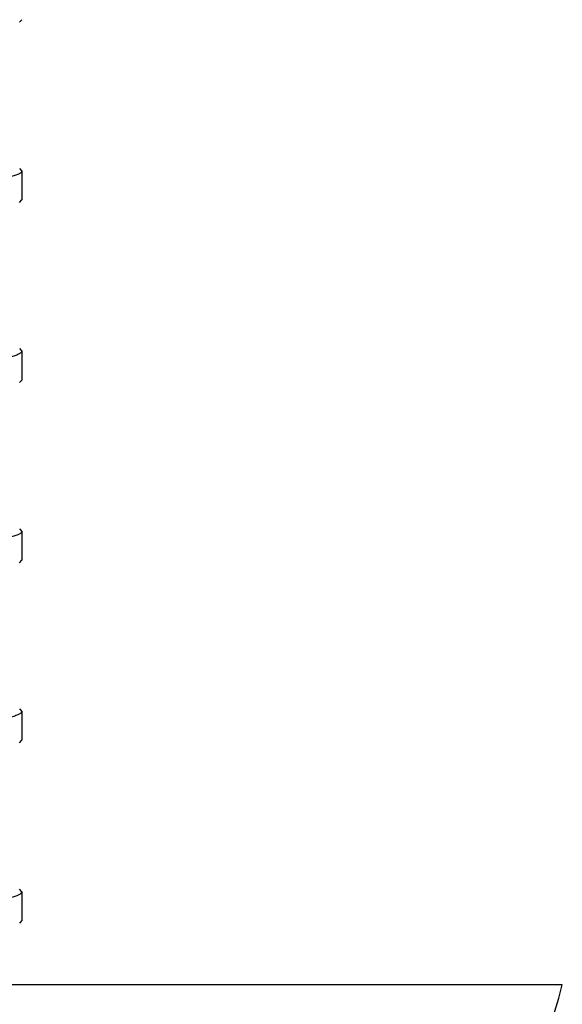
# Model space of a CAD drawing. Units: inches. Extents: x 0 to 11, y 0 to 8.5.
# Drawn here: x 5 to 5.1, y 4.2 to 4.3 of the extents above; entities that cross this region are included whole.
import ezdxf

# ---------------------------------------------------------------- set-up
doc = ezdxf.new("R2010")
doc.units = ezdxf.units.IN
doc.header["$LTSCALE"] = 0.605
doc.header["$MEASUREMENT"] = 0
doc.layers.get('0').update_dxf_attribs({"linetype": 'CONTINUOUS'})

msp = doc.modelspace()

# ---------------------------------------------------------------- linework, layer by layer
at = {"color": 7, "linetype": 'Continuous'}
for p, q in [((5.0214716751, 4.3160153478), (5.0217300959, 4.3162986801)), ((5.021471705, 4.3000395618), (5.0217300959, 4.299756246)), ((5.0217300959, 4.2997562457), (5.0217300959, 4.2966136411)), ((5.0214717051, 4.2963303251), (5.0217300959, 4.2966136408)), ((5.021471705, 4.2803545225), (5.0217300959, 4.280071206600001)), ((5.0217300959, 4.2800712063), (5.0217300959, 4.2769286017)), ((5.0214717051, 4.2766452857), (5.0217300959, 4.2769286014)), ((5.021471705, 4.2606694831), (5.0217300959, 4.2603861673)), ((5.0217300959, 4.260386167), (5.0217300959, 4.2572435623)), ((5.0214717051, 4.2569602463), (5.0217300959, 4.257243562)), ((5.021471705, 4.2409844437), (5.0217300959, 4.2407011279)), ((5.0217300959, 4.2407011276), (5.0217300959, 4.237558523)), ((5.0214717051, 4.2372752069), (5.0217300959, 4.2375585226)), ((5.021730065, 4.2210166613), (5.0214717196, 4.221298912)), ((5.0217300959, 4.2210160882), (5.0217300959, 4.2178734836)), ((5.021730074100001, 4.217874112200001), (5.0214716885, 4.217590304)), ((5.080785214, 4.2108325812), (4.8445647416, 4.2108325812))]:
    msp.add_line(p, q, dxfattribs=at)
msp.add_arc((4.9626749778, 4.2425854056), 0.1223040055, 300.6505914133, 344.9523591227, dxfattribs=at)
for points, knots in [([(5.0217300959, 4.3194412854), (5.0217300959, 4.3194288682), (5.0217269214, 4.3194032449), (5.021712936, 4.319365533), (5.0216899879, 4.3193281275), (5.0216448905, 4.319275369100001), (5.0215636816, 4.3192105082), (5.0214375379, 4.3191367095), (5.0212766637, 4.3190621875), (5.021080964599999, 4.3189868291), (5.020850301, 4.3189107009), (5.0204746217, 4.3188021802), (5.0199171706, 4.3186684725), (5.0191439014, 4.3185139772), (5.0182348858, 4.318358319800001), (5.0171922583, 4.3182018877), (5.0160184205, 4.3180451667), (5.014716144599999, 4.3178886593), (5.0132885428, 4.3177328243), (5.0111453658, 4.3175186977), (5.0088462834, 4.3173166149), (5.0063973697, 4.3171235615), (5.0043999539, 4.3169770949), (5.002302025400001, 4.3168304881), (5.000108769700001, 4.3166811465), (4.9978254387, 4.3165291042), (4.994617028, 4.3163205642), (4.9904241156, 4.3160577862), (4.9852022109, 4.3157439687), (4.9797634546, 4.3154300862), (4.9722307225, 4.3150121297), (4.9665159973, 4.3147132142), (4.9626749778, 4.3145200252)], [0, 0, 0, 0, 0.0006266148, 0.0012883284, 0.0020151049, 0.0028296976, 0.0047798858, 0.007221505, 0.0101935058, 0.0137161984, 0.0177991905, 0.02244731, 0.0334459925, 0.0467146913, 0.0622351221, 0.0799810056, 0.0999155192, 0.1219945815, 0.1461697714, 0.1723840386, 0.2306841357, 0.2626322896, 0.2963479033, 0.3317509318, 0.3687592495000001, 0.4072835192, 0.4472309506, 0.5310085007, 0.6192874177000001, 0.7112217688, 0.8059236609, 1, 1, 1, 1]), ([(5.0217300959, 4.299756246), (5.0217300959, 4.2997438288), (5.0217269214, 4.2997182056), (5.021712936, 4.2996804936), (5.0216899879, 4.2996430882), (5.0216448905, 4.2995903298), (5.0215636816, 4.2995254688), (5.0214375379, 4.2994516701), (5.0212766637, 4.2993771481), (5.021080964599999, 4.2993017897), (5.020850301, 4.2992256616), (5.0204746217, 4.2991171408), (5.0199171706, 4.2989834331), (5.0191439014, 4.2988289378), (5.0182348858, 4.2986732805), (5.0171922583, 4.2985168483), (5.0160184205, 4.2983601273), (5.014716144599999, 4.2982036199), (5.0132885428, 4.298047784900001), (5.0111453658, 4.2978336584), (5.0088462834, 4.297631575500001), (5.0063973697, 4.2974385221), (5.0043999539, 4.2972920555), (5.002302025400001, 4.2971454488), (5.000108769700001, 4.2969961072), (4.9978254387, 4.2968440648), (4.994617028, 4.2966355248), (4.9904241156, 4.2963727468), (4.9852022109, 4.2960589293), (4.9797634546, 4.2957450468), (4.9722307225, 4.2953270903), (4.9665159973, 4.295028174800001), (4.9626749778, 4.2948349859)], [0, 0, 0, 0, 0.0006266148, 0.0012883284, 0.0020151049, 0.0028296976, 0.0047798858, 0.007221505, 0.0101935058, 0.0137161984, 0.0177991905, 0.02244731, 0.0334459925, 0.0467146913, 0.0622351221, 0.0799810056, 0.0999155192, 0.1219945815, 0.1461697714, 0.1723840386, 0.2306841357, 0.2626322896, 0.2963479033, 0.3317509318, 0.3687592495000001, 0.4072835192, 0.4472309506, 0.5310085007, 0.6192874177000001, 0.7112217688, 0.8059236609, 1, 1, 1, 1]), ([(5.0217300959, 4.280071206600001), (5.0217300959, 4.2800587895), (5.0217269214, 4.2800331662), (5.021712936, 4.2799954543), (5.0216899879, 4.2799580488), (5.0216448905, 4.2799052904), (5.0215636816, 4.2798404294), (5.0214375379, 4.2797666307), (5.0212766637, 4.2796921088), (5.021080964599999, 4.2796167503), (5.020850301, 4.2795406222), (5.0204746217, 4.279432101499999), (5.0199171706, 4.2792983937), (5.0191439014, 4.2791438985), (5.0182348858, 4.2789882411), (5.0171922583, 4.2788318089), (5.0160184205, 4.2786750879), (5.014716144599999, 4.2785185806), (5.0132885428, 4.2783627455), (5.0111453658, 4.278148619), (5.0088462834, 4.2779465362), (5.0063973697, 4.2777534828), (5.0043999539, 4.2776070161), (5.002302025400001, 4.2774604094), (5.000108769700001, 4.277311067799999), (4.9978254387, 4.2771590254), (4.994617028, 4.2769504855), (4.9904241156, 4.2766877075), (4.9852022109, 4.27637389), (4.9797634546, 4.2760600075), (4.9722307225, 4.275642051), (4.9665159973, 4.2753431355), (4.9626749778, 4.2751499465)], [0, 0, 0, 0, 0.0006266148, 0.0012883284, 0.0020151049, 0.0028296976, 0.0047798858, 0.007221505, 0.0101935058, 0.0137161984, 0.0177991905, 0.02244731, 0.0334459925, 0.0467146913, 0.0622351221, 0.0799810056, 0.0999155192, 0.1219945815, 0.1461697714, 0.1723840386, 0.2306841357, 0.2626322896, 0.2963479033, 0.3317509318, 0.3687592495000001, 0.4072835192, 0.4472309506, 0.5310085007, 0.6192874177000001, 0.7112217688, 0.8059236609, 1, 1, 1, 1]), ([(5.0217300959, 4.2603861673), (5.0217300959, 4.2603737501), (5.0217269214, 4.2603481268), (5.021712936, 4.2603104149), (5.0216899879, 4.2602730094), (5.0216448905, 4.260220251000001), (5.0215636816, 4.2601553901), (5.0214375379, 4.2600815913), (5.0212766637, 4.2600070694), (5.021080964599999, 4.259931711), (5.020850301, 4.259855582799999), (5.0204746217, 4.2597470621), (5.0199171706, 4.2596133543), (5.0191439014, 4.2594588591), (5.0182348858, 4.2593032017), (5.0171922583, 4.2591467696), (5.0160184205, 4.2589900486), (5.014716144599999, 4.2588335412), (5.0132885428, 4.2586777062), (5.0111453658, 4.2584635796), (5.0088462834, 4.2582614968), (5.0063973697, 4.2580684434), (5.0043999539, 4.257921976800001), (5.002302025400001, 4.25777537), (5.000108769700001, 4.2576260284), (4.9978254387, 4.257473986), (4.994617028, 4.2572654461), (4.9904241156, 4.2570026681), (4.9852022109, 4.2566888506), (4.9797634546, 4.2563749681), (4.9722307225, 4.255957011600001), (4.9665159973, 4.2556580961), (4.9626749778, 4.255464907099999)], [0, 0, 0, 0, 0.0006266148, 0.0012883284, 0.0020151049, 0.0028296976, 0.0047798858, 0.007221505, 0.0101935058, 0.0137161984, 0.0177991905, 0.02244731, 0.0334459925, 0.0467146913, 0.0622351221, 0.0799810056, 0.0999155192, 0.1219945815, 0.1461697714, 0.1723840386, 0.2306841357, 0.2626322896, 0.2963479033, 0.3317509318, 0.3687592495000001, 0.4072835192, 0.4472309506, 0.5310085007, 0.6192874177000001, 0.7112217688, 0.8059236609, 1, 1, 1, 1]), ([(5.0217300959, 4.2407011279), (5.0217300959, 4.2406887107), (5.0217269214, 4.2406630874), (5.021712936, 4.240625375500001), (5.0216899879, 4.24058797), (5.0216448905, 4.2405352117), (5.0215636816, 4.2404703507), (5.0214375379, 4.240396552), (5.0212766637, 4.24032203), (5.021080964599999, 4.2402466716), (5.020850301, 4.240170543500001), (5.0204746217, 4.2400620227), (5.0199171706, 4.239928315), (5.0191439014, 4.2397738197), (5.0182348858, 4.2396181624), (5.0171922583, 4.2394617302), (5.0160184205, 4.2393050092), (5.014716144599999, 4.2391485018), (5.0132885428, 4.2389926668), (5.0111453658, 4.238778540299999), (5.0088462834, 4.2385764574), (5.0063973697, 4.238383403999999), (5.0043999539, 4.2382369374), (5.002302025400001, 4.2380903306), (5.000108769700001, 4.2379409891), (4.9978254387, 4.2377889467), (4.994617028, 4.2375804067), (4.9904241156, 4.2373176287), (4.9852022109, 4.2370038112), (4.9797634546, 4.2366899287), (4.9722307225, 4.2362719722), (4.9665159973, 4.2359730567), (4.9626749778, 4.2357798677)], [0, 0, 0, 0, 0.0006266148, 0.0012883284, 0.0020151049, 0.0028296976, 0.0047798858, 0.007221505, 0.0101935058, 0.0137161984, 0.0177991905, 0.02244731, 0.0334459925, 0.0467146913, 0.0622351221, 0.0799810056, 0.0999155192, 0.1219945815, 0.1461697714, 0.1723840386, 0.2306841357, 0.2626322896, 0.2963479033, 0.3317509318, 0.3687592495000001, 0.4072835192, 0.4472309506, 0.5310085007, 0.6192874177000001, 0.7112217688, 0.8059236609, 1, 1, 1, 1]), ([(4.9038782783, 4.2114568952), (4.9039264147, 4.2114836159), (4.9040348413, 4.2115361593), (4.9042168099, 4.2116091358), (4.9044317114, 4.2116828203), (4.9047823409, 4.2117878671), (4.9053035354, 4.211917354), (4.9060274784, 4.2120671463), (4.9068795981, 4.212218057699999), (4.9078580247, 4.2123697698), (4.9089606299, 4.2125218069), (4.9101849643, 4.212673812699999), (4.9115282827, 4.212825397900001), (4.9135475363, 4.2130339738), (4.916344702, 4.2132874584), (4.9200110776, 4.2135746696), (4.9233148467, 4.21380399), (4.92614213, 4.2139938518), (4.9291895282, 4.2141948975), (4.9331796405, 4.2144492443), (4.9381593646, 4.2147527018), (4.943361229, 4.2150578005), (4.9487382778, 4.2153608238), (4.953306935, 4.215609372699999), (4.9570128517, 4.2158051924), (4.960753138, 4.2159978648), (4.9654290757, 4.2162327978), (4.9710103814, 4.21652451), (4.9765157561, 4.216823332300001), (4.9818954406, 4.2171265774), (4.9871008113, 4.217431543), (4.9920848425, 4.217735089), (4.9960790225, 4.2179896854), (4.999130078899999, 4.2181903599), (5.0019614989, 4.2183799913), (5.0046730212, 4.2185694043), (5.007257999, 4.2187658645), (5.0095744548, 4.2189537302), (5.011747729, 4.2191503094), (5.013772242, 4.2193589961), (5.015119701600001, 4.2195105469), (5.016348272799999, 4.2196624811), (5.0174552123, 4.2198145162), (5.0184380442, 4.2199662825), (5.0192946369, 4.2201172568), (5.0200231192, 4.2202670711), (5.0205481563, 4.220396462), (5.0209018988, 4.220501485), (5.0211191031, 4.2205752449), (5.021303399, 4.2206484169), (5.0214548546, 4.2207209456), (5.0215737507, 4.2207930045), (5.0216605381, 4.220864707900001), (5.0217087071, 4.2209288973), (5.0217271011, 4.2209799439), (5.0217300684, 4.2210046682), (5.021730065, 4.2210166613)], [0, 0, 0, 0, 0.001393833, 0.0030456993, 0.0049613006, 0.0071433227, 0.0123106556, 0.0185506976, 0.0258568651, 0.0342169124, 0.0436160304, 0.0540344254, 0.065450446, 0.0778398913, 0.105426981, 0.1365533444, 0.1709438523, 0.189268762, 0.2082925648, 0.2482621158, 0.2904907925, 0.3345973295, 0.3801832522, 0.4268367328, 0.4504323911999999, 0.4741363311, 0.5216546077, 0.5689617947, 0.6156302774, 0.6612385372, 0.705374666, 0.7476398420999999, 0.7876522687, 0.8066998804000001, 0.8250499095999999, 0.859495578, 0.8755139313, 0.8906819113, 0.9183334276, 0.9307566741, 0.9422072504000001, 0.9526613832999999, 0.9620964402, 0.9704935140000001, 0.9778371557, 0.9841145354, 0.9893197765999999, 0.9915206078000001, 0.9934547739, 0.9951253140999999, 0.9965377858, 0.9977019501000001, 0.9986360134000001, 0.9993762418000001, 0.9996963743999999, 1, 1, 1, 1])]:
    msp.add_open_spline(points, degree=3, knots=knots, dxfattribs=at)

doc.saveas('drawing.dxf')
